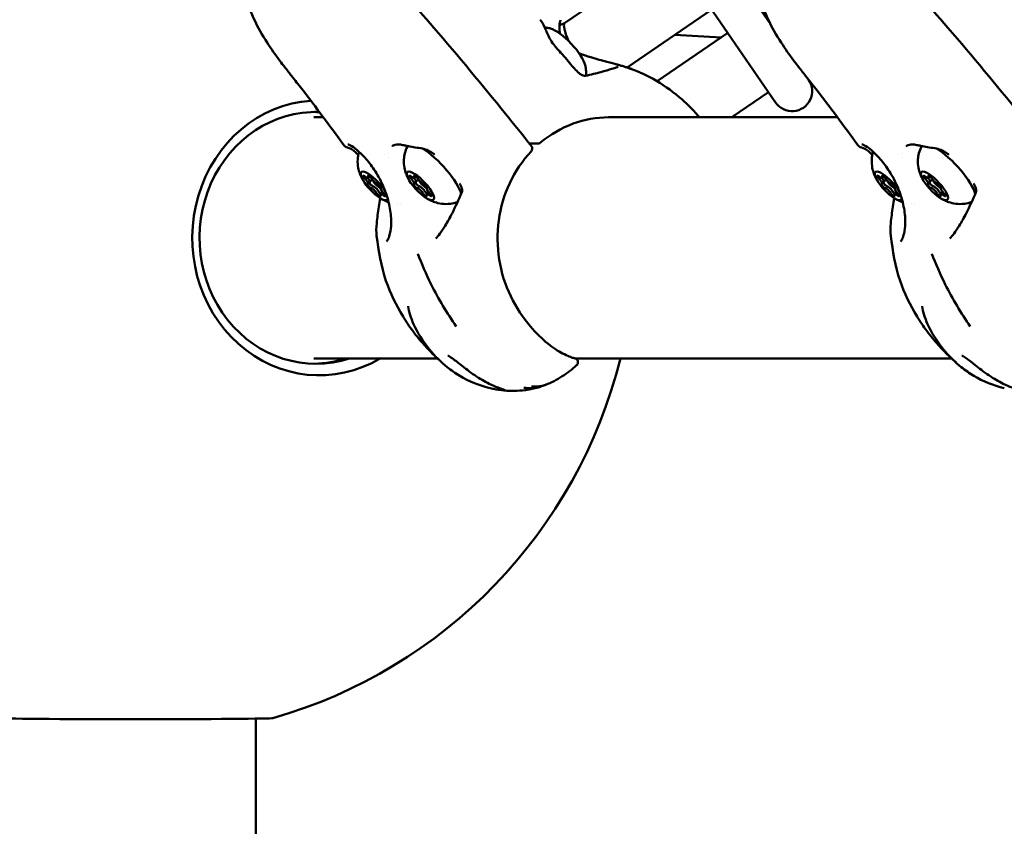
# Model space of a CAD drawing. Units: millimetres. Extents: x 0 to 21598, y 0 to 31588.
# Drawn here: x 4025 to 4271, y 12579 to 12781 of the extents above; entities that cross this region are included whole.
import ezdxf

# ---------------------------------------------------------------- set-up
doc = ezdxf.new("R2010")
doc.units = ezdxf.units.MM
doc.layers.add('MD_Visible', color=7, linetype='Continuous', lineweight=50)
doc.styles.get("Standard").update_dxf_attribs({"font": 'arial.ttf'})
doc.dimstyles.new('BySEC', dxfattribs={"dimtxt": 360, "dimasz": 180, "dimexe": 1.25, "dimexo": 0.625, "dimtad": 1, "dimdec": 1, "dimlfac": 0.1, "dimrnd": 5, "dimtxsty": 'Standard', "dimcen": 20, "dimse1": 1, "dimse2": 1, "dimclrd": 256, "dimadec": 0, "dimazin": 0, "dimtfac": 1, "dimtdec": 1, "dimtmove": 1, "dimatfit": 3, "dimfxl": 1, "dimlwd": 5, "dimarcsym": 0})

# ---------------------------------------------------------------- blocks, each defined once
blk = doc.blocks.new('CustomObjectsInViewport4_0')
at = {"layer": 'MD_Visible', "extrusion": (0, 1, 0)}
for p, q in [((4117.1, 12780.01), (4101.26, 12803.16)), ((4065.54, 12780.37), (4092.23, 12798.64)), ((4093, 12797.51), (4118.32, 12760.51)), ((4081.18, 12769.26), (4102.4, 12783.78)), ((4064.25, 12779.83), (4065.57, 12780.39)), ((4106.38, 12777.96), (4088.67, 12765.84)), ((4104.67, 12776.79), (4093.1, 12777.42)), ((4126.58, 12766.16), (4126.31, 12766.55)), ((4116.55, 12763.11), (4107.33, 12756.8)), ((4005.21, 12756.8), (4002.83, 12756.8)), ((4133.79, 12756.8), (4076.53, 12756.8)), ((4058.86, 12750.23), (4056.74, 12750.23)), ((4016.31, 12740.18), (4016.8, 12740.64)), ((4016.42, 12741.67), (4016.8, 12742.03)), ((4016.79, 12740.64), (4017.44, 12741.25)), ((4027.86, 12740.18), (4028.35, 12740.64)), ((4027.97, 12741.67), (4028.35, 12742.03)), ((4028.34, 12740.64), (4028.99, 12741.25)), ((4144.89, 12740.18), (4145.38, 12740.64)), ((4145, 12741.67), (4145.38, 12742.03)), ((4145.38, 12740.64), (4146.03, 12741.25)), ((4156.44, 12740.18), (4156.93, 12740.64)), ((4156.55, 12741.67), (4156.93, 12742.03)), ((4156.92, 12740.64), (4157.58, 12741.25)), ((4019.44, 12737.59), (4019.93, 12738.05)), ((4019.55, 12739.08), (4019.64, 12739.16)), ((4019.93, 12738.05), (4019.98, 12738.09)), ((4030.99, 12737.59), (4031.48, 12738.05)), ((4031.1, 12739.08), (4031.19, 12739.16)), ((4031.48, 12738.05), (4031.53, 12738.09)), ((4148.03, 12737.59), (4148.52, 12738.05)), ((4148.14, 12739.08), (4148.22, 12739.16)), ((4148.51, 12738.05), (4148.56, 12738.09)), ((4159.57, 12737.59), (4160.06, 12738.05)), ((4159.69, 12739.08), (4159.77, 12739.16)), ((4160.06, 12738.05), (4160.11, 12738.09)), ((4033.71, 12696.5), (4002.83, 12696.5)), ((4035.57, 12696.5), (4035.57, 12696.5)), ((4162.29, 12696.5), (4068.11, 12696.5)), ((4164.15, 12696.5), (4164.15, 12696.5)), ((3988.33, 12303.83), (3988.33, 12606.35))]:
    blk.add_line(p, q, dxfattribs=at)
at = {"layer": 'MD_Visible', "extrusion": (1.22465e-16, 0, -1)}
for centre, radius, start, end in [((-4122.45, 12763.34), 5, 145.6136, 325.6136), ((-4058.86, 12751.23), 1, 229.9013, 270), ((-4056.46, 12748.96), 1, 141.4795, 223.4642), ((-3958.18, 12726.65), 125, 193.9574, 254.036)]:
    blk.add_arc(centre, radius, start, end, dxfattribs=at)
at = {"layer": 'MD_Visible', "extrusion": (1.22465e-16, -6.16298e-33, -1)}
blk.add_ellipse((4069.89, 12772.43), major_axis=(4.32, -7.95), ratio=0.170222, start_param=2.597567, end_param=3.124067, dxfattribs=at)
at = {"layer": 'MD_Visible'}
for centre, major_axis, ratio, start_param, end_param in [((4065.73, 12773.83), (-4.8, 5.09), 0.288494, 3.584589, 5.840189), ((4062.39, 12770.67), (-7.55, 8), 0.288494, 4.366041, 4.772077), ((4070.95, 12766.44), (-0.177, 0.729), 0.596842, 0.000012, 0.002496), ((4004.17, 12726.65), (0, 34.39), 0.92388, 0.066625, 3.64362), ((4015.42, 12741.12), (-0.891, 0.944), 0.288494, 3.009561, 4.836595), ((4015.53, 12742.61), (-0.891, 0.944), 0.288494, 1.962363, 3.789398), ((4015.9, 12741.58), (-0.891, 0.944), 0.288494, 3.141593, 4.505666), ((4017.21, 12740.09), (-0.48, 0.509), 0.288494, 0.223387, 1.305084), ((4017.21, 12740.09), (-0.48, 0.509), 0.288494, 1.305084, 2.7422), ((4018.04, 12741.12), (-0.891, 0.944), 0.288494, 0.915166, 2.7422), ((4018.63, 12740.29), (-1.03, 1.09), 0.288494, 0.527695, 3.103752), ((4026.96, 12741.12), (-0.891, 0.944), 0.288494, 3.009561, 4.836595), ((4027.08, 12742.61), (-0.891, 0.944), 0.288494, 1.962363, 3.789398), ((4027.45, 12741.58), (-0.891, 0.944), 0.288494, 3.141593, 4.505666), ((4028.76, 12740.09), (-0.48, 0.509), 0.288494, 0.223387, 1.305084), ((4028.76, 12740.09), (-0.48, 0.509), 0.288494, 1.305084, 2.7422), ((4029.59, 12741.12), (-0.891, 0.944), 0.288494, 0.915166, 2.7422), ((4030.18, 12740.29), (-1.03, 1.09), 0.288494, 0.527695, 3.103752), ((4144, 12741.12), (-0.891, 0.944), 0.288494, 3.009561, 4.836595), ((4144.11, 12742.61), (-0.891, 0.944), 0.288494, 1.962363, 3.789398), ((4144.48, 12741.58), (-0.891, 0.944), 0.288494, 3.141593, 4.505666), ((4145.79, 12740.09), (-0.48, 0.509), 0.288494, 0.223387, 1.305084), ((4145.79, 12740.09), (-0.48, 0.509), 0.288494, 1.305084, 2.7422), ((4146.62, 12741.12), (-0.891, 0.944), 0.288494, 0.915166, 2.7422), ((4147.21, 12740.29), (-1.03, 1.09), 0.288494, 0.527695, 3.103752), ((4155.55, 12741.12), (-0.891, 0.944), 0.288494, 3.009561, 4.836595), ((4155.66, 12742.61), (-0.891, 0.944), 0.288494, 1.962363, 3.789398), ((4156.03, 12741.58), (-0.891, 0.944), 0.288494, 3.141593, 4.505666), ((4157.34, 12740.09), (-0.48, 0.509), 0.288494, 0.223387, 1.305084), ((4157.34, 12740.09), (-0.48, 0.509), 0.288494, 1.305084, 2.7422), ((4158.17, 12741.12), (-0.891, 0.944), 0.288494, 0.915166, 2.7422), ((4158.76, 12740.29), (-1.03, 1.09), 0.288494, 0.527695, 3.103752), ((4017.82, 12738.14), (-0.891, 0.944), 0.288494, 4.056758, 5.883793), ((4018.31, 12738.59), (-0.891, 0.944), 0.288494, 4.056758, 5.883793), ((4019.48, 12738.02), (-0.48, 0.509), 0.288494, 0.915166, 2.006043), ((4020.45, 12738.14), (-0.891, 0.944), 0.288494, -0.132032, 1.695003), ((4020.82, 12737.1), (-0.891, 0.944), 0.288494, -0.182913, 0), ((4029.37, 12738.14), (-0.891, 0.944), 0.288494, 4.056758, 5.883793), ((4029.86, 12738.59), (-0.891, 0.944), 0.288494, 4.056758, 5.883793), ((4031.03, 12738.02), (-0.48, 0.509), 0.288494, 0.915166, 2.006043), ((4031.99, 12738.14), (-0.891, 0.944), 0.288494, -0.132032, 1.695003), ((4032.37, 12737.1), (-0.891, 0.944), 0.288494, -0.182913, 0), ((4040.51, 12737.73), (-0.69, 0.294), 0.112412, -0.000641, -0.000001), ((4146.4, 12738.14), (-0.891, 0.944), 0.288494, 4.056758, 5.883793), ((4146.89, 12738.59), (-0.891, 0.944), 0.288494, 4.056758, 5.883793), ((4148.06, 12738.02), (-0.48, 0.509), 0.288494, 0.915166, 2.006043), ((4149.03, 12738.14), (-0.891, 0.944), 0.288494, -0.132032, 1.695003), ((4149.4, 12737.1), (-0.891, 0.944), 0.288494, -0.182913, 0), ((4157.95, 12738.14), (-0.891, 0.944), 0.288494, 4.056758, 5.883793), ((4158.44, 12738.59), (-0.891, 0.944), 0.288494, 4.056758, 5.883793), ((4159.61, 12738.02), (-0.48, 0.509), 0.288494, 0.915166, 2.006043), ((4160.58, 12738.14), (-0.891, 0.944), 0.288494, -0.132032, 1.695003), ((4160.95, 12737.1), (-0.891, 0.944), 0.288494, -0.182913, 0), ((4169.09, 12737.73), (-0.69, 0.294), 0.112412, -0.000641, -0.000001), ((4020.33, 12736.64), (-0.891, 0.944), 0.288494, -1.179229, 0.647805), ((4031.88, 12736.64), (-0.891, 0.944), 0.288494, -1.179229, 0.647805), ((4148.92, 12736.64), (-0.891, 0.944), 0.288494, -1.179229, 0.647805), ((4160.47, 12736.64), (-0.891, 0.944), 0.288494, -1.179229, 0.647805)]:
    blk.add_ellipse(centre, major_axis=major_axis, ratio=ratio, start_param=start_param, end_param=end_param, dxfattribs=at)
at = {"layer": 'MD_Visible', "extrusion": (1.22465e-16, 1.2326e-32, -1)}
for centre, major_axis, ratio, start_param, end_param in [((4069.89, 12772.43), (4.32, -7.95), 0.170222, 2.11748, 2.597567), ((4149.99, 12742.91), (-6.52, 6.91), 0.288494, 1.287631, 1.287632), ((4029.48, 12739.63), (-3.26, 3.46), 0.288494, -1.305084, 4.978101), ((4146.51, 12739.63), (-3.26, 3.46), 0.288494, 2.974139, 8.485976), ((4158.06, 12739.63), (-3.26, 3.46), 0.288494, -1.305084, 4.978101), ((4015.66, 12741.69), (-0.48, 0.509), 0.288494, 4.588183, 7.462415), ((4016.87, 12741.69), (-0.48, 0.509), 0.288494, -0.647805, 2.226427), ((4019.14, 12739.63), (-0.48, 0.509), 0.288494, 0.399392, 3.273624), ((4027.21, 12741.69), (-0.48, 0.509), 0.288494, 4.588183, 7.462415), ((4028.42, 12741.69), (-0.48, 0.509), 0.288494, -0.647805, 2.226427), ((4030.69, 12739.63), (-0.48, 0.509), 0.288494, 0.399392, 3.273624), ((4144.24, 12741.69), (-0.48, 0.509), 0.288494, 4.588183, 7.462415), ((4145.3, 12739.63), (-0.48, 0.509), 0.288494, 3.540985, 6.415217), ((4145.79, 12740.09), (-0.48, 0.509), 0.288494, -0.53778, -0.223387), ((4147.72, 12739.63), (-0.48, 0.509), 0.288494, 0.399392, 3.273624), ((4155.79, 12741.69), (-0.48, 0.509), 0.288494, 4.588183, 7.462415), ((4156.85, 12739.63), (-0.48, 0.509), 0.288494, 3.540985, 6.415217), ((4157.34, 12740.09), (-0.48, 0.509), 0.288494, -0.53778, -0.223387), ((4159.27, 12739.63), (-0.48, 0.509), 0.288494, 0.399392, 3.273624), ((4018.99, 12737.56), (-0.48, 0.509), 0.288494, 2.493788, 5.36802), ((4019.48, 12738.02), (-0.48, 0.509), 0.288494, 4.698208, 5.36802), ((4020.2, 12737.56), (-0.48, 0.509), 0.288494, 1.44659, 4.320822), ((4017.93, 12739.63), (-3.26, 3.46), 0.288494, 2.266256, 2.266265), ((4030.54, 12737.56), (-0.48, 0.509), 0.288494, 2.493788, 5.36802), ((4031.03, 12738.02), (-0.48, 0.509), 0.288494, 4.698208, 5.36802), ((4031.75, 12737.56), (-0.48, 0.509), 0.288494, 1.44659, 4.320822), ((4145.79, 12740.09), (-0.48, 0.509), 0.288494, 3.540985, 4.210797), ((4146.51, 12739.63), (-3.26, 3.46), 0.288494, 2.266256, 2.266265), ((4157.34, 12740.09), (-0.48, 0.509), 0.288494, 3.540985, 4.210797)]:
    blk.add_ellipse(centre, major_axis=major_axis, ratio=ratio, start_param=start_param, end_param=end_param, dxfattribs=at)
at = {"layer": 'MD_Visible', "extrusion": (1.22465e-16, -5.60519e-45, -1)}
for centre, end_param in [((4003.33, 12726.65), 6.31337), ((4002.57, 12726.65), 3.128667)]:
    blk.add_ellipse(centre, major_axis=(0, 31.5), ratio=0.92388, start_param=2.847767, end_param=end_param, dxfattribs=at)
at = {"layer": 'MD_Visible', "extrusion": (1.22465e-16, 0, -1)}
for centre, major_axis, ratio, start_param, end_param in [((4002.57, 12726.65), (0, 31.5), 0.92388, 0.012926, 0.057014), ((4149.99, 12742.91), (-6.52, 6.91), 0.288494, 1.131925, 1.131927), ((4161.54, 12742.91), (-6.52, 6.91), 0.288494, -0.098045, -0.09353), ((4161.54, 12742.91), (-6.52, 6.91), 0.288494, 0.822787, 2.661054), ((4017.93, 12739.63), (-3.26, 3.46), 0.288494, 2.974139, 8.485976), ((4017.21, 12740.09), (-0.48, 0.509), 0.288494, -0.53778, -0.223387), ((4027.45, 12741.58), (-0.891, 0.944), 0.288494, 1.779031, 3.141593), ((4028.76, 12740.09), (-0.48, 0.509), 0.288494, -0.53778, -0.223387), ((4145.45, 12741.69), (-0.48, 0.509), 0.288494, -0.647805, 2.226427), ((4144.49, 12741.58), (-0.891, 0.944), 0.288494, 1.779031, 3.141593), ((4157, 12741.69), (-0.48, 0.509), 0.288494, -0.647805, 2.226427), ((4156.04, 12741.58), (-0.891, 0.944), 0.288494, 1.779031, 3.141593), ((4018.31, 12738.6), (-0.891, 0.944), 0.288494, 0.399392, 2.226427), ((4020.82, 12737.1), (-0.891, 0.944), 0.288494, 0, 0.17459), ((4029.86, 12738.6), (-0.891, 0.944), 0.288494, 0.399392, 2.226427), ((4032.37, 12737.1), (-0.891, 0.944), 0.288494, 0, 0.17459), ((4146.89, 12738.6), (-0.891, 0.944), 0.288494, 0.399392, 2.226427), ((4147.57, 12737.56), (-0.48, 0.509), 0.288494, 2.493788, 5.36802), ((4149.41, 12737.1), (-0.891, 0.944), 0.288494, 0, 0.17459), ((4148.78, 12737.56), (-0.48, 0.509), 0.288494, 1.44659, 4.320822), ((4158.44, 12738.6), (-0.891, 0.944), 0.288494, 0.399392, 2.226427), ((4159.12, 12737.56), (-0.48, 0.509), 0.288494, 2.493788, 5.36802), ((4160.96, 12737.1), (-0.891, 0.944), 0.288494, 0, 0.17459), ((4160.33, 12737.56), (-0.48, 0.509), 0.288494, 1.44659, 4.320822), ((4146.51, 12739.63), (-3.26, 3.46), 0.288494, 2.913915, 2.913984), ((3958.18, 12606.48), (-34.39, 0), 0.00759, 3.168118, 6.25666)]:
    blk.add_ellipse(centre, major_axis=major_axis, ratio=ratio, start_param=start_param, end_param=end_param, dxfattribs=at)
at = {"layer": 'MD_Visible', "extrusion": (1.22465e-16, -1.2326e-32, -1)}
for centre, major_axis, start_param, end_param in [((4021.41, 12742.91), (-6.52, 6.91), 1.131925, 1.131927), ((4016.72, 12739.63), (-0.48, 0.509), 3.540985, 6.415217), ((4015.91, 12741.58), (-0.891, 0.944), 1.779031, 3.141593), ((4028.27, 12739.63), (-0.48, 0.509), 3.540985, 6.415217), ((4017.21, 12740.09), (-0.48, 0.509), 3.540985, 4.210797), ((4028.76, 12740.09), (-0.48, 0.509), 3.540985, 4.210797), ((4148.06, 12738.02), (-0.48, 0.509), 4.698208, 5.36802), ((4159.61, 12738.02), (-0.48, 0.509), 4.698208, 5.36802), ((4017.93, 12739.63), (-3.26, 3.46), 2.913915, 2.913984)]:
    blk.add_ellipse(centre, major_axis=major_axis, ratio=0.288494, start_param=start_param, end_param=end_param, dxfattribs=at)
at = {"layer": 'MD_Visible', "extrusion": (1.22465e-16, 2.46519e-32, -1)}
for start_param, end_param in [(-0.098045, -0.09353), (0.822787, 2.661054)]:
    blk.add_ellipse((4032.96, 12742.91), major_axis=(-6.52, 6.91), ratio=0.288494, start_param=start_param, end_param=end_param, dxfattribs=at)
at = {"layer": 'MD_Visible', "extrusion": (1.22465e-16, -2.46519e-32, -1)}
blk.add_ellipse((4021.41, 12742.91), major_axis=(-6.52, 6.91), ratio=0.288494, start_param=1.287631, end_param=1.287632, dxfattribs=at)
at = {"layer": 'MD_Visible', "extrusion": (1.22465e-16, -3.08149e-33, -1)}
blk.add_ellipse((4048.82, 12689.68), major_axis=(0.16, 0.987), ratio=0.249455, start_param=3.137261, end_param=3.141593, dxfattribs=at)
at = {"layer": 'MD_Visible'}
for points, knots in [([(4004.61, 12808.13), (4006.31, 12806.77), (4008.06, 12805.22), (4012.43, 12801.19), (4015.07, 12798.63), (4022.94, 12790.64), (4027.96, 12784.88), (4038.98, 12772.07), (4044.93, 12764.88), (4052.93, 12754.99), (4055.1, 12752.29), (4057.25, 12749.59)], [0, 0, 0, 0, 0.727265, 0.727265, 1.840234, 1.840234, 4.107876, 4.107876, 6.947548, 6.947548, 8.014739, 8.014739, 8.014739, 8.014739]), ([(4133.19, 12808.13), (4134.9, 12806.77), (4136.64, 12805.22), (4141.01, 12801.19), (4143.65, 12798.63), (4151.52, 12790.64), (4156.54, 12784.88), (4167.56, 12772.07), (4173.51, 12764.88), (4181.51, 12754.99), (4183.68, 12752.29), (4185.83, 12749.59)], [0, 0, 0, 0, 0.727265, 0.727265, 1.840234, 1.840234, 4.107876, 4.107876, 6.947548, 6.947548, 8.014739, 8.014739, 8.014739, 8.014739]), ([(4010.32, 12749.84), (4006.89, 12754.57), (4003.34, 12759.33), (3998.93, 12765.01), (3998.09, 12766.09), (3996.66, 12767.92), (3996.05, 12768.68), (3995.12, 12769.87), (3994.72, 12770.39), (3993.16, 12772.47), (3992.11, 12773.98), (3989.93, 12777.39), (3988.81, 12779.31), (3986.64, 12783.95), (3985.62, 12786.86), (3985.08, 12791.34), (3985.03, 12792.68), (3985.2, 12796.08), (3985.61, 12798.2), (3986.96, 12801.97), (3987.85, 12803.68), (3988.95, 12805.2)], [0, 0, 0, 0, 1.841878, 1.841878, 2.276698, 2.276698, 2.563534, 2.563534, 2.799717, 2.799717, 3.509139, 3.509139, 4.404706, 4.404706, 5.445041, 5.445041, 5.860813, 5.860813, 6.497422, 6.497422, 7.062853, 7.062853, 7.062853, 7.062853]), ([(4138.9, 12749.84), (4135.47, 12754.57), (4131.92, 12759.33), (4127.51, 12765.01), (4126.67, 12766.09), (4125.24, 12767.92), (4124.63, 12768.68), (4123.7, 12769.87), (4123.3, 12770.39), (4121.74, 12772.47), (4120.69, 12773.98), (4118.51, 12777.39), (4117.39, 12779.31), (4115.22, 12783.95), (4114.2, 12786.86), (4113.66, 12791.34), (4113.61, 12792.68), (4113.79, 12796.08), (4114.19, 12798.2), (4115.54, 12801.97), (4116.43, 12803.68), (4117.53, 12805.2)], [0, 0, 0, 0, 1.841878, 1.841878, 2.276698, 2.276698, 2.563534, 2.563534, 2.799717, 2.799717, 3.509139, 3.509139, 4.404706, 4.404706, 5.445041, 5.445041, 5.860813, 5.860813, 6.497422, 6.497422, 7.062853, 7.062853, 7.062853, 7.062853]), ([(4059.43, 12781.18), (4059.91, 12780.64), (4060.31, 12779.95), (4060.69, 12779.06), (4060.75, 12778.92), (4060.8, 12778.79)], [0.0078203, 0.0078203, 0.0078203, 0.0078203, 0.322369, 0.322369, 0.376228, 0.376228, 0.376228, 0.376228]), ([(4064.5, 12781.09), (4064.5, 12781.09), (4064.49, 12781.07), (4064.43, 12780.96), (4064.36, 12780.76), (4064.25, 12780.12), (4064.23, 12779.66), (4064.26, 12778.7), (4064.3, 12778.24), (4064.36, 12777.75)], [0.9872525, 0.9872525, 0.9872525, 0.9872525, 1.0668851, 1.0668851, 1.2706213, 1.2706213, 1.502273, 1.502273, 1.6749008, 1.6749008, 1.6749008, 1.6749008]), ([(4062.02, 12779.02), (4061.75, 12779.09), (4061.46, 12779.17), (4060.95, 12779.26), (4060.77, 12779.3), (4060.58, 12779.32)], [4.53510432, 4.53510432, 4.53510432, 4.53510432, 4.59587759, 4.59587759, 4.62826853, 4.62826853, 4.62826853, 4.62826853]), ([(4060.8, 12778.79), (4060.94, 12778.4), (4061.12, 12777.96), (4061.54, 12777.05), (4061.79, 12776.57), (4062.37, 12775.62), (4062.71, 12775.14), (4063.17, 12774.57), (4063.27, 12774.45), (4063.37, 12774.33)], [0, 0, 0, 0, 0.1580701, 0.1580701, 0.3201475, 0.3201475, 0.4950437, 0.4950437, 0.5412279, 0.5412279, 0.5412279, 0.5412279]), ([(4069.19, 12772.8), (4070.16, 12772.42), (4071.15, 12772.1), (4073.53, 12771.37), (4074.92, 12771), (4077.1, 12770.43), (4077.98, 12770.22), (4078.59, 12770.03)], [2.39844, 2.39844, 2.39844, 2.39844, 2.713266, 2.713266, 3.187699, 3.187699, 3.602136, 3.602136, 3.602136, 3.602136]), ([(4070.97, 12767.21), (4070.97, 12767.43), (4070.96, 12767.63), (4070.94, 12768.22), (4070.9, 12768.59), (4070.81, 12769.25), (4070.76, 12769.55), (4070.7, 12769.82)], [2.1286714, 2.1286714, 2.1286714, 2.1286714, 2.1579587, 2.1579587, 2.2187319, 2.2187319, 2.2795052, 2.2795052, 2.2795052, 2.2795052]), ([(4078.58, 12770.04), (4078.85, 12769.96), (4079.15, 12769.87), (4079.78, 12769.69), (4080.09, 12769.6), (4080.67, 12769.42), (4080.93, 12769.34), (4081.46, 12769.16), (4081.74, 12769.07), (4082.34, 12768.85), (4082.68, 12768.73), (4082.98, 12768.62), (4083.01, 12768.6), (4083.08, 12768.58), (4083.12, 12768.56), (4083.24, 12768.51), (4083.3, 12768.49), (4083.44, 12768.43), (4083.52, 12768.4), (4083.75, 12768.31), (4083.9, 12768.25), (4084.39, 12768.04), (4084.71, 12767.9), (4085.94, 12767.34), (4086.82, 12766.89), (4089.99, 12765.12), (4092.17, 12763.59), (4095.88, 12760.46), (4097.45, 12758.91), (4099.02, 12757.11), (4099.16, 12756.96), (4099.29, 12756.8)], [0, 0, 0, 0, 0.112035, 0.112035, 0.209726, 0.209726, 0.292327, 0.292327, 0.385191, 0.385191, 0.503054, 0.503054, 0.517056, 0.517056, 0.538094, 0.538094, 0.560545, 0.560545, 0.58479, 0.58479, 0.635039, 0.635039, 0.742455, 0.742455, 1.044858, 1.044858, 1.860378, 1.860378, 2.535156, 2.535156, 2.599165, 2.599165, 2.599165, 2.599165]), ([(4068, 12769.01), (4068.36, 12768.59), (4068.76, 12768.19), (4069.42, 12767.67), (4069.68, 12767.49), (4070.01, 12767.33), (4070.08, 12767.3), (4070.21, 12767.25), (4070.26, 12767.23), (4070.32, 12767.21), (4070.33, 12767.21), (4070.35, 12767.2), (4070.36, 12767.2), (4070.42, 12767.18), (4070.47, 12767.17), (4070.56, 12767.16), (4070.61, 12767.15), (4070.7, 12767.15), (4070.74, 12767.16), (4070.77, 12767.16)], [0, 0, 0, 0, 0.1686539, 0.1686539, 0.2637269, 0.2637269, 0.2904896, 0.2904896, 0.3101572, 0.3101572, 0.3138404, 0.3138404, 0.3183017, 0.3183017, 0.3361788, 0.3361788, 0.3576837, 0.3576837, 0.3806433, 0.3806433, 0.3806433, 0.3806433]), ([(4070.77, 12767.16), (4072.14, 12767.5), (4073.45, 12767.82), (4075.65, 12768.37), (4076.59, 12768.68), (4077.82, 12769.08), (4078.19, 12769.2), (4078.61, 12769.34), (4078.74, 12769.39), (4078.86, 12769.44), (4078.89, 12769.45), (4078.9, 12769.46), (4078.9, 12769.46), (4078.9, 12769.46)], [0, 0, 0, 0, 0.528204, 0.528204, 0.987228, 0.987228, 1.233517, 1.233517, 1.365847, 1.365847, 1.435082, 1.435082, 1.449192, 1.449192, 1.449192, 1.449192]), ([(4081.18, 12769.26), (4081.45, 12769.17), (4081.71, 12769.08), (4082.34, 12768.86), (4082.7, 12768.72), (4083.01, 12768.6), (4083.02, 12768.6), (4083.03, 12768.6)], [0.2919969, 0.2919969, 0.2919969, 0.2919969, 0.3811232, 0.3811232, 0.5094605, 0.5094605, 0.5138965, 0.5138965, 0.5138965, 0.5138965]), ([(4076.56, 12756.8), (4073.56, 12756.8), (4070.51, 12756.26), (4064.74, 12754.14), (4061.95, 12752.52), (4059.51, 12750.46)], [0, 0, 0, 0, 0.981257, 0.981257, 1.986573, 1.986573, 1.986573, 1.986573]), ([(4020.99, 12725.71), (4021.1, 12725.83), (4021.27, 12726.06), (4021.58, 12726.74), (4021.74, 12727.22), (4022.02, 12728.49), (4022.13, 12729.36), (4022.19, 12731.41), (4022.08, 12732.66), (4021.62, 12735.35), (4021.23, 12736.82), (4020.17, 12739.65), (4019.5, 12741.07), (4018.39, 12742.96), (4018.02, 12743.54), (4017.27, 12744.63), (4016.88, 12745.15), (4015.72, 12746.59), (4014.92, 12747.44), (4013.49, 12748.76), (4012.84, 12749.25), (4012.07, 12749.71), (4011.85, 12749.82), (4011.52, 12749.96), (4011.39, 12749.99), (4011.3, 12750), (4011.29, 12750), (4011.29, 12750)], [0, 0, 0, 0, 0.234642, 0.234642, 0.500582, 0.500582, 0.848894, 0.848894, 1.277177, 1.277177, 1.737522, 1.737522, 2.193307, 2.193307, 2.404937, 2.404937, 2.613456, 2.613456, 3.031826, 3.031826, 3.439073, 3.439073, 3.631972, 3.631972, 3.810234, 3.810234, 3.881578, 3.881578, 3.881578, 3.881578]), ([(4029.56, 12749.07), (4028.3, 12749.24), (4027.09, 12749.45), (4025.99, 12749.68), (4025.89, 12749.7), (4025.76, 12749.73), (4025.73, 12749.74), (4025.64, 12749.76), (4025.58, 12749.77), (4025.37, 12749.81), (4025.22, 12749.84), (4024.65, 12749.95), (4024.27, 12750), (4023.37, 12750), (4022.95, 12749.89), (4022.57, 12749.66), (4022.49, 12749.61), (4022.42, 12749.54)], [0, 0, 0, 0, 0.406986, 0.406986, 0.448916, 0.448916, 0.464636, 0.464636, 0.488217, 0.488217, 0.559012, 0.559012, 0.772314, 0.772314, 1.125968, 1.125968, 1.229756, 1.229756, 1.229756, 1.229756]), ([(4149.57, 12725.71), (4149.69, 12725.83), (4149.85, 12726.06), (4150.17, 12726.74), (4150.32, 12727.22), (4150.6, 12728.49), (4150.71, 12729.36), (4150.77, 12731.41), (4150.66, 12732.66), (4150.2, 12735.35), (4149.81, 12736.82), (4148.75, 12739.65), (4148.08, 12741.07), (4146.97, 12742.96), (4146.6, 12743.54), (4145.85, 12744.63), (4145.46, 12745.15), (4144.3, 12746.59), (4143.5, 12747.44), (4142.08, 12748.76), (4141.42, 12749.25), (4140.65, 12749.71), (4140.44, 12749.82), (4140.1, 12749.96), (4139.97, 12749.99), (4139.88, 12750), (4139.87, 12750), (4139.87, 12750)], [0, 0, 0, 0, 0.234642, 0.234642, 0.500582, 0.500582, 0.848894, 0.848894, 1.277177, 1.277177, 1.737522, 1.737522, 2.193307, 2.193307, 2.404937, 2.404937, 2.613456, 2.613456, 3.031826, 3.031826, 3.439073, 3.439073, 3.631972, 3.631972, 3.810234, 3.810234, 3.881578, 3.881578, 3.881578, 3.881578]), ([(4158.14, 12749.07), (4156.88, 12749.24), (4155.67, 12749.45), (4154.58, 12749.68), (4154.48, 12749.7), (4154.34, 12749.73), (4154.31, 12749.74), (4154.22, 12749.76), (4154.16, 12749.77), (4153.96, 12749.81), (4153.81, 12749.84), (4153.23, 12749.95), (4152.85, 12750), (4151.95, 12750), (4151.53, 12749.89), (4151.15, 12749.66), (4151.07, 12749.61), (4151, 12749.54)], [0, 0, 0, 0, 0.406986, 0.406986, 0.448916, 0.448916, 0.464636, 0.464636, 0.488217, 0.488217, 0.559012, 0.559012, 0.772314, 0.772314, 1.125968, 1.125968, 1.229756, 1.229756, 1.229756, 1.229756]), ([(4013.93, 12747.33), (4013.79, 12747.48), (4013.66, 12747.63), (4013.26, 12748.03), (4013, 12748.27), (4012.56, 12748.6), (4012.39, 12748.71), (4012.1, 12748.88), (4011.99, 12748.94), (4011.86, 12749), (4011.83, 12749.01), (4011.79, 12749.03), (4011.77, 12749.04), (4011.7, 12749.06), (4011.66, 12749.08), (4011.62, 12749.09)], [0.0988563, 0.0988563, 0.0988563, 0.0988563, 0.1678817, 0.1678817, 0.2974313, 0.2974313, 0.3900288, 0.3900288, 0.4610987, 0.4610987, 0.479333, 0.479333, 0.4930657, 0.4930657, 0.534436, 0.534436, 0.534436, 0.534436]), ([(4015.14, 12741.02), (4015, 12741.25), (4014.86, 12741.51), (4014.58, 12742.08), (4014.44, 12742.4), (4014.16, 12743.16), (4014.03, 12743.61), (4013.82, 12744.74), (4013.73, 12745.43), (4013.84, 12746.87), (4013.93, 12747.48), (4014.14, 12748.16)], [3.5398151, 3.5398151, 3.5398151, 3.5398151, 3.7015785, 3.7015785, 3.8633418, 3.8633418, 4.0251051, 4.0251051, 4.1868685, 4.1868685, 4.2833617, 4.2833617, 4.2833617, 4.2833617]), ([(4026.69, 12741.02), (4026.55, 12741.25), (4026.41, 12741.51), (4026.13, 12742.08), (4025.99, 12742.4), (4025.71, 12743.16), (4025.58, 12743.61), (4025.37, 12744.74), (4025.28, 12745.43), (4025.41, 12747.22), (4025.62, 12748.34), (4026.26, 12749.56), (4026.27, 12749.58), (4026.28, 12749.61)], [3.5398151, 3.5398151, 3.5398151, 3.5398151, 3.7015785, 3.7015785, 3.8633418, 3.8633418, 4.0251051, 4.0251051, 4.1868685, 4.1868685, 4.3456245, 4.3456245, 4.3486318, 4.3486318, 4.3486318, 4.3486318]), ([(4033.02, 12747.43), (4032.73, 12747.7), (4032.41, 12747.94), (4031.77, 12748.34), (4031.46, 12748.5), (4030.63, 12748.85), (4030.08, 12749), (4029.56, 12749.07)], [0, 0, 0, 0, 0.1203958, 0.1203958, 0.2241143, 0.2241143, 0.3931755, 0.3931755, 0.3931755, 0.3931755]), ([(4057.19, 12748.28), (4055.02, 12745.99), (4053.18, 12743.27), (4050.44, 12737.44), (4049.51, 12734.24), (4048.63, 12727.79), (4048.67, 12724.44), (4049.7, 12718.04), (4050.68, 12714.9), (4053.42, 12709.22), (4055.22, 12706.6), (4058.45, 12702.76), (4059.94, 12701.32), (4062.66, 12699.11), (4063.91, 12698.31), (4066.33, 12697.06), (4067.23, 12696.74), (4067.79, 12696.59), (4067.81, 12696.58), (4067.92, 12696.55), (4067.99, 12696.53), (4068.11, 12696.5), (4068.14, 12696.49), (4068.27, 12696.44), (4068.32, 12696.42), (4068.44, 12696.35), (4068.49, 12696.32), (4068.6, 12696.22), (4068.65, 12696.17), (4068.74, 12696.05), (4068.78, 12695.98), (4068.84, 12695.83), (4068.86, 12695.75), (4068.89, 12695.59), (4068.89, 12695.51), (4068.88, 12695.35), (4068.86, 12695.27), (4068.81, 12695.12), (4068.77, 12695.04), (4068.68, 12694.89), (4068.62, 12694.82), (4068.55, 12694.76)], [0, 0, 0, 0, 0.986613, 0.986613, 1.966215, 1.966215, 2.94413, 2.94413, 3.919709, 3.919709, 4.894078, 4.894078, 5.686431, 5.686431, 6.474829, 6.474829, 7.43672, 7.43672, 7.491427, 7.491427, 7.655567, 7.655567, 7.76377, 7.76377, 7.804413, 7.804413, 7.82915, 7.82915, 7.853757, 7.853757, 7.878283, 7.878283, 7.902794, 7.902794, 7.927304, 7.927304, 7.951813, 7.951813, 7.977878, 7.977878, 8.00579, 8.00579, 8.00579, 8.00579]), ([(4142.51, 12747.33), (4142.38, 12747.48), (4142.24, 12747.63), (4141.84, 12748.03), (4141.58, 12748.27), (4141.15, 12748.6), (4140.97, 12748.71), (4140.69, 12748.88), (4140.57, 12748.94), (4140.44, 12749), (4140.42, 12749.01), (4140.37, 12749.03), (4140.35, 12749.04), (4140.28, 12749.06), (4140.24, 12749.08), (4140.2, 12749.09)], [0.0988563, 0.0988563, 0.0988563, 0.0988563, 0.1678817, 0.1678817, 0.2974313, 0.2974313, 0.3900288, 0.3900288, 0.4610987, 0.4610987, 0.479333, 0.479333, 0.4930657, 0.4930657, 0.534436, 0.534436, 0.534436, 0.534436]), ([(4143.72, 12741.02), (4143.58, 12741.25), (4143.44, 12741.51), (4143.16, 12742.08), (4143.02, 12742.4), (4142.75, 12743.16), (4142.61, 12743.61), (4142.4, 12744.74), (4142.32, 12745.43), (4142.42, 12746.87), (4142.51, 12747.48), (4142.72, 12748.16)], [3.5398151, 3.5398151, 3.5398151, 3.5398151, 3.7015785, 3.7015785, 3.8633418, 3.8633418, 4.0251051, 4.0251051, 4.1868685, 4.1868685, 4.2833617, 4.2833617, 4.2833617, 4.2833617]), ([(4155.27, 12741.02), (4155.13, 12741.25), (4154.99, 12741.51), (4154.71, 12742.08), (4154.57, 12742.4), (4154.3, 12743.16), (4154.16, 12743.61), (4153.95, 12744.74), (4153.87, 12745.43), (4153.99, 12747.22), (4154.21, 12748.34), (4154.84, 12749.56), (4154.85, 12749.58), (4154.86, 12749.61)], [3.5398151, 3.5398151, 3.5398151, 3.5398151, 3.7015785, 3.7015785, 3.8633418, 3.8633418, 4.0251051, 4.0251051, 4.1868685, 4.1868685, 4.3456245, 4.3456245, 4.3486318, 4.3486318, 4.3486318, 4.3486318]), ([(4161.61, 12747.43), (4161.31, 12747.7), (4160.99, 12747.94), (4160.36, 12748.34), (4160.05, 12748.5), (4159.21, 12748.85), (4158.66, 12749), (4158.14, 12749.07)], [0, 0, 0, 0, 0.1203958, 0.1203958, 0.2241143, 0.2241143, 0.3931755, 0.3931755, 0.3931755, 0.3931755]), ([(4017.31, 12739.72), (4017.27, 12739.75), (4017.23, 12739.79), (4017.12, 12739.89), (4017.06, 12739.96), (4016.98, 12740.05), (4016.96, 12740.07), (4016.94, 12740.09), (4016.89, 12740.16), (4016.84, 12740.23), (4016.76, 12740.35), (4016.73, 12740.41), (4016.72, 12740.45)], [0.3903109, 0.3903109, 0.3903109, 0.3903109, 0.4076558, 0.4076558, 0.4356133, 0.4356133, 0.4441845, 0.4441845, 0.4441845, 0.4714579, 0.4714579, 0.4980688, 0.4980688, 0.4980688, 0.4980688]), ([(4028.86, 12739.72), (4028.82, 12739.75), (4028.78, 12739.79), (4028.67, 12739.89), (4028.6, 12739.96), (4028.53, 12740.05), (4028.51, 12740.07), (4028.49, 12740.09), (4028.44, 12740.16), (4028.39, 12740.23), (4028.31, 12740.35), (4028.28, 12740.41), (4028.27, 12740.45)], [0.3903109, 0.3903109, 0.3903109, 0.3903109, 0.4076558, 0.4076558, 0.4356133, 0.4356133, 0.4441845, 0.4441845, 0.4441845, 0.4714579, 0.4714579, 0.4980688, 0.4980688, 0.4980688, 0.4980688]), ([(4039.82, 12738.02), (4039.85, 12738.08), (4039.87, 12738.15), (4039.9, 12738.32), (4039.9, 12738.42), (4039.89, 12738.67), (4039.87, 12738.83), (4039.77, 12739.22), (4039.68, 12739.45), (4039.48, 12739.87), (4039.37, 12740.06), (4039.25, 12740.25)], [0, 0, 0, 0, 0.0215366, 0.0215366, 0.0514102, 0.0514102, 0.0990925, 0.0990925, 0.1728293, 0.1728293, 0.240257, 0.240257, 0.240257, 0.240257]), ([(4145.89, 12739.72), (4145.85, 12739.75), (4145.81, 12739.79), (4145.7, 12739.89), (4145.64, 12739.96), (4145.56, 12740.05), (4145.54, 12740.07), (4145.52, 12740.09), (4145.47, 12740.16), (4145.42, 12740.23), (4145.34, 12740.35), (4145.32, 12740.41), (4145.3, 12740.45)], [0.3903109, 0.3903109, 0.3903109, 0.3903109, 0.4076558, 0.4076558, 0.4356133, 0.4356133, 0.4441845, 0.4441845, 0.4441845, 0.4714579, 0.4714579, 0.4980688, 0.4980688, 0.4980688, 0.4980688]), ([(4157.44, 12739.72), (4157.4, 12739.75), (4157.36, 12739.79), (4157.25, 12739.89), (4157.19, 12739.96), (4157.11, 12740.05), (4157.09, 12740.07), (4157.07, 12740.09), (4157.02, 12740.16), (4156.97, 12740.23), (4156.89, 12740.35), (4156.87, 12740.41), (4156.85, 12740.45)], [0.3903109, 0.3903109, 0.3903109, 0.3903109, 0.4076558, 0.4076558, 0.4356133, 0.4356133, 0.4441845, 0.4441845, 0.4441845, 0.4714579, 0.4714579, 0.4980688, 0.4980688, 0.4980688, 0.4980688]), ([(4168.4, 12738.02), (4168.43, 12738.08), (4168.45, 12738.15), (4168.48, 12738.32), (4168.48, 12738.42), (4168.48, 12738.67), (4168.45, 12738.83), (4168.36, 12739.22), (4168.27, 12739.45), (4168.06, 12739.87), (4167.95, 12740.06), (4167.83, 12740.25)], [0, 0, 0, 0, 0.0215366, 0.0215366, 0.0514102, 0.0514102, 0.0990925, 0.0990925, 0.1728293, 0.1728293, 0.240257, 0.240257, 0.240257, 0.240257]), ([(4019.55, 12737.68), (4019.54, 12737.69), (4019.53, 12737.69), (4019.46, 12737.75), (4019.4, 12737.81), (4019.34, 12737.88)], [0.46850499, 0.46850499, 0.46850499, 0.46850499, 0.47145794, 0.47145794, 0.49806879, 0.49806879, 0.49806879, 0.49806879]), ([(4031.1, 12737.68), (4031.09, 12737.69), (4031.08, 12737.69), (4031.01, 12737.75), (4030.95, 12737.81), (4030.89, 12737.88)], [0.46850499, 0.46850499, 0.46850499, 0.46850499, 0.47145794, 0.47145794, 0.49806879, 0.49806879, 0.49806879, 0.49806879]), ([(4033.3, 12726.46), (4033.64, 12726.79), (4034, 12727.22), (4034.79, 12728.3), (4035.22, 12728.97), (4036.26, 12730.65), (4036.86, 12731.7), (4038.26, 12734.45), (4039.06, 12736.23), (4039.82, 12738.02)], [0, 0, 0, 0, 0.232034, 0.232034, 0.507185, 0.507185, 0.885808, 0.885808, 1.474529, 1.474529, 1.474529, 1.474529]), ([(4148.13, 12737.68), (4148.12, 12737.69), (4148.11, 12737.69), (4148.04, 12737.75), (4147.98, 12737.81), (4147.92, 12737.88)], [0.46850499, 0.46850499, 0.46850499, 0.46850499, 0.47145794, 0.47145794, 0.49806879, 0.49806879, 0.49806879, 0.49806879]), ([(4159.68, 12737.68), (4159.67, 12737.69), (4159.66, 12737.69), (4159.59, 12737.75), (4159.53, 12737.81), (4159.47, 12737.88)], [0.46850499, 0.46850499, 0.46850499, 0.46850499, 0.47145794, 0.47145794, 0.49806879, 0.49806879, 0.49806879, 0.49806879]), ([(4161.88, 12726.46), (4162.22, 12726.79), (4162.58, 12727.22), (4163.37, 12728.3), (4163.81, 12728.97), (4164.84, 12730.65), (4165.44, 12731.7), (4166.84, 12734.45), (4167.64, 12736.23), (4168.4, 12738.02)], [0, 0, 0, 0, 0.232034, 0.232034, 0.507185, 0.507185, 0.885808, 0.885808, 1.474529, 1.474529, 1.474529, 1.474529]), ([(4018.53, 12727.15), (4018.4, 12728.09), (4018.42, 12729.19), (4018.69, 12731.63), (4018.84, 12733.01), (4019.18, 12735.14), (4019.3, 12735.85), (4019.44, 12736.57)], [0, 0, 0, 0, 0.416156, 0.416156, 0.899844, 0.899844, 1.137211, 1.137211, 1.137211, 1.137211]), ([(4021.52, 12735.57), (4021.07, 12735.72), (4020.71, 12735.88), (4020.07, 12736.2), (4019.8, 12736.35), (4019.41, 12736.59), (4019.28, 12736.67), (4019.15, 12736.76)], [1.8025346, 1.8025346, 1.8025346, 1.8025346, 1.9613558, 1.9613558, 2.1231192, 2.1231192, 2.2119459, 2.2119459, 2.2119459, 2.2119459]), ([(4038.78, 12735.65), (4038.15, 12735.41), (4037.56, 12735.27), (4036.15, 12735.07), (4035.43, 12735.1), (4034.11, 12735.26), (4033.56, 12735.41), (4032.64, 12735.72), (4032.27, 12735.88), (4031.62, 12736.2), (4031.35, 12736.35), (4030.96, 12736.59), (4030.83, 12736.67), (4030.7, 12736.76)], [1.4234914, 1.4234914, 1.4234914, 1.4234914, 1.5053622, 1.5053622, 1.6378292, 1.6378292, 1.7995925, 1.7995925, 1.9613558, 1.9613558, 2.1231192, 2.1231192, 2.2119459, 2.2119459, 2.2119459, 2.2119459]), ([(4147.11, 12727.15), (4146.99, 12728.09), (4147, 12729.19), (4147.27, 12731.63), (4147.43, 12733.01), (4147.76, 12735.14), (4147.89, 12735.85), (4148.02, 12736.57)], [0, 0, 0, 0, 0.416156, 0.416156, 0.899844, 0.899844, 1.137211, 1.137211, 1.137211, 1.137211]), ([(4150.1, 12735.57), (4149.66, 12735.72), (4149.3, 12735.88), (4148.66, 12736.2), (4148.38, 12736.35), (4147.99, 12736.59), (4147.86, 12736.67), (4147.74, 12736.76)], [1.8025346, 1.8025346, 1.8025346, 1.8025346, 1.9613558, 1.9613558, 2.1231192, 2.1231192, 2.2119459, 2.2119459, 2.2119459, 2.2119459]), ([(4167.36, 12735.65), (4166.74, 12735.41), (4166.14, 12735.27), (4164.73, 12735.07), (4164.01, 12735.1), (4162.69, 12735.26), (4162.14, 12735.41), (4161.22, 12735.72), (4160.85, 12735.88), (4160.2, 12736.2), (4159.93, 12736.35), (4159.54, 12736.59), (4159.41, 12736.67), (4159.28, 12736.76)], [1.4234914, 1.4234914, 1.4234914, 1.4234914, 1.5053622, 1.5053622, 1.6378292, 1.6378292, 1.7995925, 1.7995925, 1.9613558, 1.9613558, 2.1231192, 2.1231192, 2.2119459, 2.2119459, 2.2119459, 2.2119459]), ([(4031.76, 12698.42), (4031.28, 12698.92), (4030.83, 12699.41), (4029.95, 12700.39), (4029.49, 12700.93), (4028.52, 12702.1), (4028.03, 12702.72), (4026.7, 12704.51), (4025.89, 12705.71), (4023.4, 12709.77), (4021.95, 12712.78), (4019.6, 12719.52), (4019.05, 12723.37), (4018.53, 12727.15)], [0.00306, 0.00306, 0.00306, 0.00306, 0.2265, 0.2265, 0.459238, 0.459238, 0.694822, 0.694822, 1.128758, 1.128758, 2.124364, 2.124364, 3.27479, 3.27479, 3.27479, 3.27479]), ([(4160.34, 12698.42), (4159.86, 12698.92), (4159.41, 12699.41), (4158.53, 12700.39), (4158.07, 12700.93), (4157.1, 12702.1), (4156.61, 12702.72), (4155.28, 12704.51), (4154.47, 12705.71), (4151.98, 12709.77), (4150.53, 12712.78), (4148.18, 12719.52), (4147.63, 12723.37), (4147.11, 12727.15)], [0.00306, 0.00306, 0.00306, 0.00306, 0.2265, 0.2265, 0.459238, 0.459238, 0.694822, 0.694822, 1.128758, 1.128758, 2.124364, 2.124364, 3.27479, 3.27479, 3.27479, 3.27479]), ([(4038.39, 12704.48), (4036.12, 12707.79), (4033.97, 12711.39), (4030.88, 12717.56), (4029.77, 12720.22), (4028.81, 12722.64)], [0, 0, 0, 0, 1.221113, 1.221113, 2.094285, 2.094285, 2.094285, 2.094285]), ([(4166.98, 12704.48), (4164.7, 12707.79), (4162.56, 12711.39), (4159.47, 12717.56), (4158.35, 12720.22), (4157.39, 12722.64)], [0, 0, 0, 0, 1.221113, 1.221113, 2.094285, 2.094285, 2.094285, 2.094285]), ([(4036.17, 12694.3), (4034.51, 12695.62), (4033.05, 12697.16), (4030.1, 12700.75), (4028.73, 12702.92), (4027.08, 12706.57), (4026.58, 12708.11), (4026.4, 12709.51)], [0, 0, 0, 0, 0.649785, 0.649785, 1.480424, 1.480424, 2.072719, 2.072719, 2.072719, 2.072719]), ([(4164.75, 12694.3), (4163.09, 12695.62), (4161.63, 12697.16), (4158.69, 12700.75), (4157.31, 12702.92), (4155.66, 12706.57), (4155.17, 12708.11), (4154.99, 12709.51)], [0, 0, 0, 0, 0.649785, 0.649785, 1.480424, 1.480424, 2.072719, 2.072719, 2.072719, 2.072719]), ([(4037.11, 12696.73), (4036.94, 12696.85), (4036.77, 12696.95), (4036.58, 12697.05), (4036.52, 12697.07), (4036.43, 12697.11), (4036.4, 12697.12), (4036.35, 12697.14), (4036.33, 12697.14), (4036.32, 12697.14), (4036.32, 12697.14), (4036.32, 12697.14)], [0, 0, 0, 0, 0.0745239, 0.0745239, 0.1088309, 0.1088309, 0.1378997, 0.1378997, 0.1625124, 0.1625124, 0.1730572, 0.1730572, 0.1730572, 0.1730572]), ([(4050.22, 12688.72), (4049.84, 12688.84), (4049.37, 12688.99), (4048.2, 12689.44), (4047.44, 12689.76), (4045.52, 12690.71), (4044.3, 12691.43), (4042.46, 12692.67), (4041.83, 12693.12), (4040.66, 12694.01), (4040.11, 12694.45), (4039.16, 12695.21), (4038.75, 12695.53), (4037.92, 12696.16), (4037.5, 12696.47), (4037.11, 12696.73)], [0, 0, 0, 0, 0.221937, 0.221937, 0.530219, 0.530219, 0.986972, 0.986972, 1.221385, 1.221385, 1.430997, 1.430997, 1.58816, 1.58816, 1.752561, 1.752561, 1.752561, 1.752561]), ([(4165.69, 12696.73), (4165.52, 12696.85), (4165.36, 12696.95), (4165.16, 12697.05), (4165.1, 12697.07), (4165.01, 12697.11), (4164.98, 12697.12), (4164.93, 12697.14), (4164.92, 12697.14), (4164.91, 12697.14), (4164.9, 12697.14), (4164.9, 12697.14)], [0, 0, 0, 0, 0.0745239, 0.0745239, 0.1088309, 0.1088309, 0.1378997, 0.1378997, 0.1625124, 0.1625124, 0.1730572, 0.1730572, 0.1730572, 0.1730572]), ([(4178.8, 12688.72), (4178.43, 12688.84), (4177.96, 12688.99), (4176.78, 12689.44), (4176.03, 12689.76), (4174.1, 12690.71), (4172.88, 12691.43), (4171.04, 12692.67), (4170.42, 12693.12), (4169.25, 12694.01), (4168.7, 12694.45), (4167.74, 12695.21), (4167.33, 12695.53), (4166.51, 12696.16), (4166.08, 12696.47), (4165.69, 12696.73)], [0, 0, 0, 0, 0.221937, 0.221937, 0.530219, 0.530219, 0.986972, 0.986972, 1.221385, 1.221385, 1.430997, 1.430997, 1.58816, 1.58816, 1.752561, 1.752561, 1.752561, 1.752561]), ([(4046.94, 12689.03), (4044.23, 12689.66), (4041.63, 12690.74), (4038.21, 12692.78), (4037.14, 12693.53), (4036.17, 12694.3)], [0, 0, 0, 0, 0.857328, 0.857328, 1.27463, 1.27463, 1.27463, 1.27463]), ([(4068.55, 12694.76), (4067.43, 12693.76), (4066.22, 12692.82), (4063.63, 12691.16), (4062.23, 12690.43), (4060.77, 12689.87)], [0, 0, 0, 0, 0.4545882, 0.4545882, 0.9233862, 0.9233862, 0.9233862, 0.9233862]), ([(4068.55, 12694.76), (4068.55, 12694.76), (4068.55, 12694.76), (4068.55, 12694.76), (4068.55, 12694.76), (4068.55, 12694.76)], [0.097002538882, 0.097002538882, 0.097002538882, 0.097002538882, 0.097003536912, 0.097003536912, 0.097006370091, 0.097006370091, 0.097006370091, 0.097006370091]), ([(4175.52, 12689.03), (4172.81, 12689.66), (4170.21, 12690.74), (4166.79, 12692.78), (4165.72, 12693.53), (4164.75, 12694.3)], [0, 0, 0, 0, 0.857328, 0.857328, 1.27463, 1.27463, 1.27463, 1.27463]), ([(4048.66, 12688.69), (4048.29, 12688.75), (4047.93, 12688.81), (4047.36, 12688.93), (4047.15, 12688.98), (4046.94, 12689.03)], [0.0000011, 0.0000011, 0.0000011, 0.0000011, 0.001125764, 0.001125764, 0.001767873, 0.001767873, 0.001767873, 0.001767873]), ([(4058.62, 12689.17), (4058.28, 12689.07), (4057.93, 12688.99), (4056.97, 12688.78), (4056.36, 12688.66), (4054.82, 12688.45), (4053.89, 12688.39), (4051.77, 12688.35), (4050.59, 12688.42), (4049.42, 12688.58)], [0.0029872, 0.0029872, 0.0029872, 0.0029872, 0.110104, 0.110104, 0.2978295, 0.2978295, 0.5789736, 0.5789736, 0.9382374, 0.9382374, 0.9382374, 0.9382374]), ([(4050.47, 12688.64), (4050.47, 12688.64), (4050.47, 12688.64), (4050.46, 12688.64), (4050.45, 12688.65), (4050.39, 12688.67), (4050.34, 12688.68), (4050.26, 12688.71), (4050.24, 12688.71), (4050.22, 12688.72)], [0.21623809, 0.21623809, 0.21623809, 0.21623809, 0.22209115, 0.22209115, 0.24855391, 0.24855391, 0.29200609, 0.29200609, 0.30457932, 0.30457932, 0.30457932, 0.30457932]), ([(4055.35, 12689.15), (4055.52, 12689.12), (4055.88, 12689.08), (4056.4, 12689.04), (4056.9, 12689.01), (4057.36, 12689.01), (4057.8, 12689.04), (4058.18, 12689.08), (4058.44, 12689.13), (4058.56, 12689.15), (4058.59, 12689.16)], [0, 0, 0, 0, 0.0871261, 0.1784135, 0.2697009, 0.3609882, 0.4522756, 0.543563, 0.6348504, 0.6695277, 0.6695277, 0.6695277, 0.6695277]), ([(4060.77, 12689.87), (4060.68, 12689.84), (4060.42, 12689.75), (4059.94, 12689.61), (4059.34, 12689.52), (4058.68, 12689.46), (4057.99, 12689.44), (4057.51, 12689.47), (4057.27, 12689.49)], [0.3761374, 0.3761374, 0.3761374, 0.3761374, 0.4463861, 0.5579826, 0.6695791, 0.7811757, 0.8927722, 1, 1, 1, 1]), ([(4060.83, 12689.89), (4060.49, 12689.75), (4060.15, 12689.62), (4059.61, 12689.44), (4059.42, 12689.38), (4059.01, 12689.26), (4058.8, 12689.21), (4058.59, 12689.16)], [0.007052, 0.007052, 0.007052, 0.007052, 0.1215355, 0.1215355, 0.1837838, 0.1837838, 0.2483292, 0.2483292, 0.2483292, 0.2483292])]:
    blk.add_open_spline(points, degree=3, knots=knots, dxfattribs=at)
for points in [[(4059.4, 12781.23), (4059.4, 12781.23), (4059.4, 12781.23), (4059.4, 12781.23)], [(4060.51, 12779.33), (4060.51, 12779.33), (4060.51, 12779.33), (4060.51, 12779.33)], [(4063.37, 12774.33), (4063.79, 12773.85), (4064.21, 12773.37), (4064.62, 12772.88)], [(4066.77, 12770.4), (4067.18, 12769.94), (4067.59, 12769.47), (4068, 12769.01)], [(4011.62, 12749.09), (4011.09, 12749.25), (4010.65, 12749.39), (4010.32, 12749.84)], [(4010.32, 12749.84), (4010.32, 12749.84), (4010.32, 12749.84), (4010.32, 12749.84)], [(4021.57, 12747.7), (4021.57, 12747.7), (4021.57, 12747.7), (4021.57, 12747.7)], [(4022.42, 12749.54), (4022.42, 12749.54), (4022.42, 12749.54), (4022.42, 12749.54)], [(4140.2, 12749.09), (4139.67, 12749.25), (4139.23, 12749.39), (4138.9, 12749.84)], [(4138.9, 12749.84), (4138.9, 12749.84), (4138.9, 12749.84), (4138.9, 12749.84)], [(4150.15, 12747.7), (4150.15, 12747.7), (4150.15, 12747.7), (4150.15, 12747.7)], [(4151, 12749.54), (4151, 12749.54), (4151, 12749.54), (4151, 12749.54)], [(4023.63, 12735.14), (4023.63, 12735.14), (4023.63, 12735.14), (4023.63, 12735.14)], [(4024.59, 12735.12), (4024.59, 12735.12), (4024.59, 12735.12), (4024.59, 12735.12)], [(4152.21, 12735.14), (4152.21, 12735.14), (4152.21, 12735.14), (4152.21, 12735.14)], [(4153.17, 12735.12), (4153.17, 12735.12), (4153.17, 12735.12), (4153.17, 12735.12)], [(4018.53, 12727.15), (4018.53, 12727.15), (4018.53, 12727.15), (4018.53, 12727.15)], [(4147.11, 12727.15), (4147.11, 12727.15), (4147.11, 12727.15), (4147.11, 12727.15)], [(4026.4, 12709.51), (4026.4, 12709.53), (4026.4, 12709.53), (4026.4, 12709.53)], [(4154.99, 12709.51), (4154.98, 12709.53), (4154.98, 12709.53), (4154.98, 12709.53)], [(4034.22, 12696.04), (4033.36, 12696.79), (4032.54, 12697.59), (4031.76, 12698.42)], [(4162.81, 12696.04), (4161.94, 12696.79), (4161.12, 12697.59), (4160.34, 12698.42)], [(4034.24, 12696.02), (4034.24, 12696.02), (4034.24, 12696.02), (4034.24, 12696.02)], [(4162.81, 12696.04), (4162.63, 12696.19), (4162.46, 12696.34), (4162.29, 12696.5)], [(4164.75, 12694.3), (4164.07, 12694.84), (4163.42, 12695.43), (4162.81, 12696.04)], [(4162.82, 12696.02), (4162.82, 12696.02), (4162.82, 12696.02), (4162.82, 12696.02)], [(4162.82, 12696.02), (4162.82, 12696.02), (4162.82, 12696.02), (4162.82, 12696.02)], [(4166.77, 12692.83), (4166.07, 12693.3), (4165.39, 12693.79), (4164.75, 12694.3)], [(4038.55, 12692.98), (4038.55, 12692.98), (4038.55, 12692.98), (4038.55, 12692.98)], [(4167.13, 12692.98), (4167.13, 12692.98), (4167.13, 12692.98), (4167.13, 12692.98)], [(4167.13, 12692.98), (4167.13, 12692.98), (4167.13, 12692.98), (4167.13, 12692.98)], [(4049.42, 12688.58), (4049.18, 12688.61), (4048.92, 12688.65), (4048.66, 12688.69)], [(4049.42, 12688.58), (4049.42, 12688.58), (4049.42, 12688.58), (4049.42, 12688.58)]]:
    blk.add_open_spline(points, degree=3, dxfattribs=at)
blk = doc.blocks.new('*D12')
at = {"lineweight": 5, "transparency": 16777216}
blk.add_line((1727.34, 12385.83), (1727.34, 17959.78), dxfattribs=at)
at = {"transparency": 16777216}
for points in [[(1697.34, 17959.78), (1757.34, 17959.78), (1727.34, 18139.78)], [(1697.34, 12385.83), (1757.34, 12385.83), (1727.34, 12205.83)]]:
    blk.add_solid(points, dxfattribs=at)
at = {"layer": 'Defpoints', "color": 0, "transparency": 16777216}
for p in [(1727.34, 18139.78), (6483.75, 18139.78), (2144.42, 12205.83)]:
    blk.add_point(p, dxfattribs=at)
at = {"color": 0, "transparency": 16777216, "insert": (1542.91, 15172.81), "char_height": 360, "attachment_point": 5, "rotation": 90}
blk.add_mtext('595', dxfattribs=at)

msp = doc.modelspace()

# ---------------------------------------------------------------- block references
at = {"layer": 'MD_Visible'}
msp.add_blockref('CustomObjectsInViewport4_0', (95.53, 0), dxfattribs=at)

# ---------------------------------------------------------------- dimensions: what is measured, and where the dimension line sits
dim = msp.add_linear_dim(base=(1727.34, 18139.78), p1=(2144.42, 12205.83), p2=(6483.75, 18139.78), angle=90, dimstyle='BySEC')
dim.commit()
dim.dimension.update_dxf_attribs({"geometry": '*D12', "text_midpoint": (1542.91, 15172.81)})

doc.saveas('drawing.dxf')
